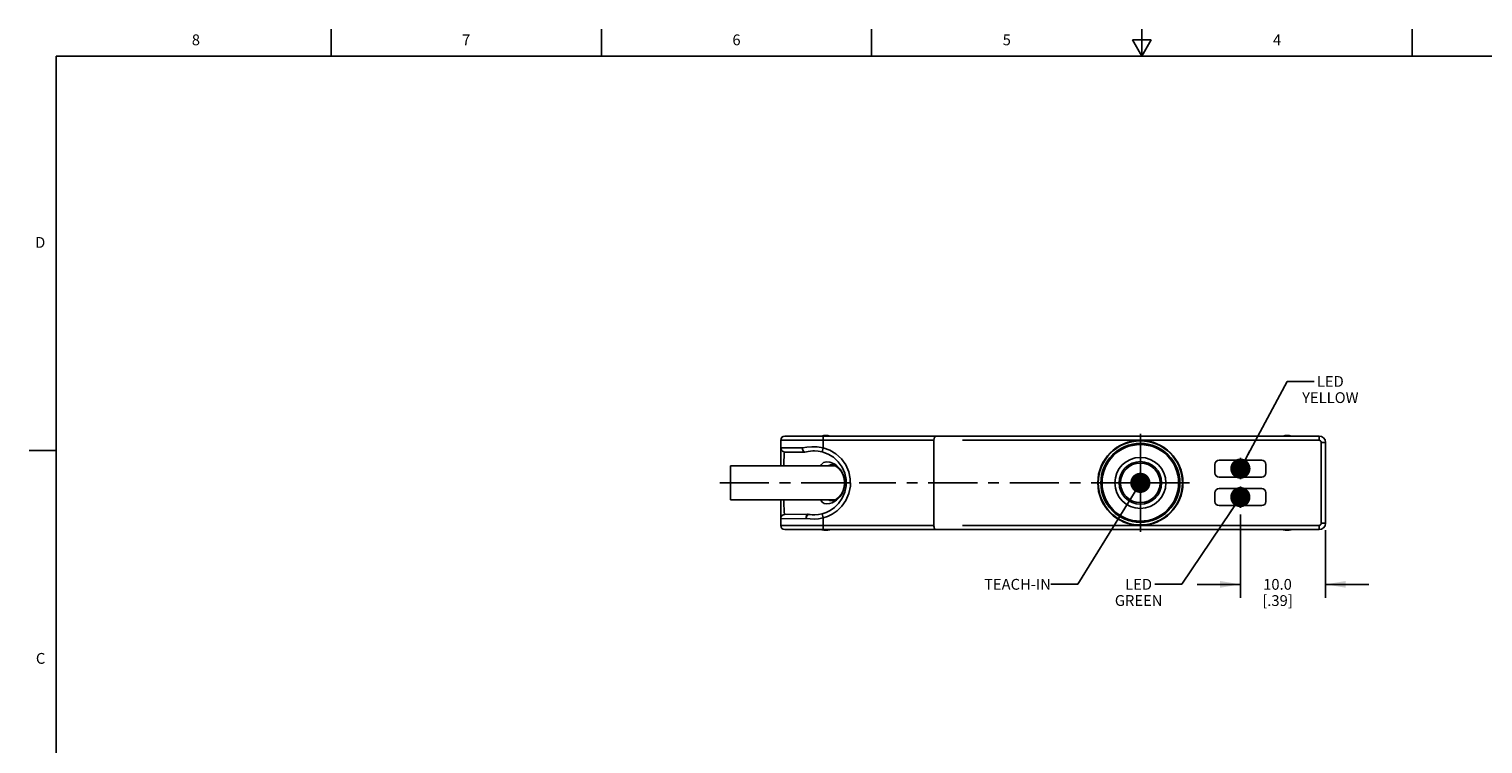
# Model space of a CAD drawing. Units: inches. Extents: x 0.7 to 21.3, y 0.5 to 16.
# Drawn here: x 0.7 to 14.2, y 9.4 to 16 of the extents above; entities that cross this region are included whole.
import ezdxf

# ---------------------------------------------------------------- set-up
doc = ezdxf.new("R2010")
doc.units = ezdxf.units.IN
doc.header["$LTSCALE"] = 1.21
doc.header["$MEASUREMENT"] = 0
doc.linetypes.add('CENTER', pattern=[0.6, 0.375, -0.075, 0.075, -0.075])
doc.layers.get('0').update_dxf_attribs({"linetype": 'CONTINUOUS'})
for name, color, linetype in [('AXIS', 7, 'CONTINUOUS'), ('DEFAULT_1', 7, 'CENTER'), ('DRIVEN_DIMS', 7, 'CONTINUOUS'), ('NOTES', 7, 'CONTINUOUS')]:
    doc.layers.add(name, color=color, linetype=linetype)
doc.styles.add('TEXTSTYLE_2', font='txt', dxfattribs={"width": 0.8})
doc.dimstyles.new('DIMSTYLE_1', dxfattribs={"dimtxt": 0.1, "dimasz": 0.1875, "dimexe": 0.125, "dimexo": 0.0625, "dimgap": 0.1, "dimtad": 0, "dimtih": 1, "dimtoh": 1, "dimdec": 1, "dimlfac": 0.5, "dimzin": 4, "dimdsep": 46, "dimtxsty": 'STANDARD', "dimblk": '_FILLED', "dimblk1": '_FILLED', "dimblk2": '_FILLED', "dimcen": 0.09, "dimadec": 3, "dimazin": 1, "dimtp": 0.001, "dimtm": 0.001, "dimtfac": 1, "dimtdec": 1, "dimtofl": 0, "dimtmove": 0, "dimatfit": 3, "dimldrblk": '_FILLED', "dimfxl": 1, "dimtolj": 1, "dimtzin": 4, "dimarcsym": 0})
doc.dimstyles.get("Standard").update_dxf_attribs({"dimtxt": 0.1, "dimasz": 0.1875, "dimexe": 0.125, "dimexo": 0.0625, "dimgap": 0.09, "dimtad": 0, "dimtih": 1, "dimtoh": 1, "dimdec": 3, "dimzin": 4, "dimdsep": 46, "dimtxsty": 'STANDARD', "dimblk": '_FILLED', "dimblk1": '_FILLED', "dimblk2": '_FILLED', "dimcen": 0.09, "dimadec": 3, "dimazin": 1, "dimtol": 1, "dimtp": 0.001, "dimtm": 0.001, "dimtfac": 1, "dimtdec": 3, "dimtofl": 0, "dimtmove": 0, "dimatfit": 3, "dimldrblk": '_FILLED', "dimfxl": 1, "dimtolj": 1, "dimtzin": 4, "dimarcsym": 0})

# ---------------------------------------------------------------- blocks, each defined once
blk = doc.blocks.new('_FILLED')
at = {"color": 0, "linetype": 'BYBLOCK'}
blk.add_solid([(0, 0), (-1, 0.167), (-1, -0.167)], dxfattribs=at)
blk = doc.blocks.new('*D20')
at = {"layer": 'DRIVEN_DIMS', "color": 7, "linetype": 'CONTINUOUS'}
for p, q in [((11.918, 11.507), (11.918, 10.735)), ((12.705, 11.363), (12.705, 10.735)), ((11.918, 10.86), (11.518, 10.86)), ((12.705, 10.86), (13.105, 10.86))]:
    blk.add_line(p, q, dxfattribs=at)
at = {"layer": 'DRIVEN_DIMS', "color": 7, "linetype": 'CONTINUOUS', "xscale": 0.1875, "yscale": 0.1875, "zscale": 0.1875}
blk.add_blockref('_FILLED', (11.918, 10.86), dxfattribs=at)
at = {"layer": 'DRIVEN_DIMS', "color": 7, "linetype": 'CONTINUOUS', "xscale": 0.1875, "yscale": 0.1875, "zscale": 0.1875, "rotation": 180}
blk.add_blockref('_FILLED', (12.705, 10.86), dxfattribs=at)
at = {"layer": 'DRIVEN_DIMS', "color": 7, "linetype": 'CONTINUOUS', "insert": (12.261, 10.91), "char_height": 0.1, "width": 0.5, "attachment_point": 2, "line_spacing_factor": 0.9}
blk.add_mtext('10.0\\P[.39]', dxfattribs=at)

msp = doc.modelspace()

# ---------------------------------------------------------------- linework, layer by layer
at = {"color": 7, "linetype": 'CONTINUOUS'}
for p, q in [((3.507, 15.75), (3.507, 16)), ((6.007, 15.75), (6.007, 16)), ((8.507, 15.75), (8.507, 16)), ((10.9204, 15.9), (11.007, 15.75)), ((11.0936, 15.9), (10.9204, 15.9)), ((11.007, 15.75), (11.007, 16)), ((11.007, 15.75), (11.0936, 15.9)), ((13.507, 15.75), (13.507, 16)), ((0.964, 15.75), (0.964, 0.75)), ((21.05, 15.75), (0.964, 15.75)), ((7.6656, 11.957), (7.6656, 12.1932)), ((7.6656, 12.1932), (9.0829, 12.1932)), ((7.6674, 12.1245), (7.8662, 12.1245)), ((7.705, 12.2326), (12.6459, 12.2326)), ((8.0593, 12.1236), (8.0496, 12.0855)), ((8.0593, 12.2326), (8.0593, 12.1236)), ((9.0829, 12.1932), (9.0829, 11.4058)), ((12.6459, 12.2326), (12.6459, 12.1932)), ((12.6656, 12.1735), (12.705, 12.1735)), ((12.6656, 11.4255), (12.6656, 12.1735)), ((12.705, 11.4255), (12.705, 12.1735)), ((0.964, 12.1), (0.714, 12.1)), ((7.7063, 12.0851), (7.8895, 12.0851)), ((7.9708, 12.0948), (7.9709, 12.0948)), ((7.201, 11.642), (7.201, 11.957)), ((8.171, 11.957), (7.201, 11.957)), ((8.171, 11.642), (7.201, 11.642)), ((7.6656, 11.4058), (7.6656, 11.642)), ((7.9009, 11.469), (7.6656, 11.4661)), ((7.9162, 11.5084), (7.7044, 11.5055)), ((7.9224, 11.508), (7.9162, 11.506)), ((7.9224, 11.508), (7.9224, 11.508)), ((7.9708, 11.5042), (7.9688, 11.5042)), ((7.9782, 11.5042), (7.9708, 11.5042)), ((8.0593, 11.4754), (8.0496, 11.5135)), ((8.0593, 11.3664), (8.0593, 11.4754)), ((9.0829, 11.4058), (7.6656, 11.4058)), ((7.705, 11.3664), (12.6459, 11.3664)), ((12.6459, 11.4058), (12.6459, 11.3664)), ((12.705, 11.4255), (12.6656, 11.4255))]:
    msp.add_line(p, q, dxfattribs=at)
for points in [[(7.6656, 12.1296), (7.6668, 12.1193), (7.6706, 12.1084), (7.6726, 12.1047)], [(7.6674, 12.1245), (7.6661, 12.1272), (7.6656, 12.1296)], [(7.6726, 12.1047), (7.6692, 12.1124), (7.6674, 12.1245)], [(7.7063, 12.0851), (7.6942, 12.087), (7.6833, 12.0926), (7.6747, 12.1013), (7.6726, 12.1047)], [(7.8662, 12.1245), (7.9079, 12.1308), (7.9529, 12.134), (8.0028, 12.1325), (8.0593, 12.1236)], [(7.8885, 12.0851), (7.8825, 12.087), (7.8766, 12.0926), (7.8717, 12.1013), (7.868, 12.1124), (7.8662, 12.1245)], [(8.0593, 12.1236), (8.1207, 12.1014), (8.177, 12.0674), (8.2275, 12.0211), (8.2675, 11.9655), (8.2952, 11.9029), (8.3096, 11.836), (8.3101, 11.7676), (8.2966, 11.7005), (8.2697, 11.6375), (8.2314, 11.5824), (8.1874, 11.5396), (8.1427, 11.5091), (8.0998, 11.4885), (8.0593, 11.4754)], [(7.7009, 12.0859), (7.6984, 12.0691), (7.6964, 12.042), (7.6948, 12.006), (7.6937, 11.9625), (7.6936, 11.957)], [(7.8895, 12.0851), (7.921, 12.0908), (7.9623, 12.0946), (7.9709, 12.0948)], [(7.9709, 12.0948), (7.9773, 12.0948), (8.0117, 12.0926), (8.0496, 12.0855)], [(8.035, 11.957), (8.0408, 11.9679), (8.0512, 11.9796), (8.0628, 11.9873), (8.0765, 11.992), (8.0933, 11.9938)], [(8.0496, 12.0855), (8.1038, 12.0659), (8.1536, 12.0359), (8.1981, 11.995), (8.2334, 11.9459), (8.2579, 11.8907), (8.2707, 11.8317), (8.2711, 11.7713), (8.2592, 11.7121), (8.2354, 11.6566), (8.2016, 11.6079), (8.1627, 11.5701), (8.1232, 11.5432), (8.0853, 11.5251), (8.0496, 11.5135)], [(8.0933, 11.9938), (8.1196, 11.9904), (8.1438, 11.9823)], [(8.1438, 11.9823), (8.1654, 11.9711), (8.1844, 11.9577), (8.2008, 11.9429), (8.2148, 11.9272), (8.2264, 11.9108), (8.2359, 11.8943), (8.2434, 11.8777), (8.249, 11.8616), (8.2531, 11.8464), (8.2559, 11.8318), (8.2576, 11.8173), (8.2583, 11.8026), (8.258, 11.7878), (8.2567, 11.7731), (8.2544, 11.7588), (8.2512, 11.7448), (8.2469, 11.7307), (8.2411, 11.7159), (8.2336, 11.7004), (8.2241, 11.6847), (8.2126, 11.6691), (8.1989, 11.6541), (8.1826, 11.6399), (8.1637, 11.6269)], [(8.1051, 11.957), (8.1126, 11.9612), (8.1267, 11.9653), (8.1446, 11.9668)], [(8.1445, 11.9668), (8.1477, 11.9665), (8.163, 11.9616), (8.1848, 11.949), (8.2064, 11.9302), (8.2253, 11.9066), (8.2402, 11.8794), (8.2506, 11.8491), (8.2561, 11.8165), (8.2561, 11.7831), (8.2508, 11.7506), (8.2404, 11.7202), (8.2256, 11.6929), (8.2069, 11.6693), (8.1854, 11.6504), (8.1635, 11.6376), (8.148, 11.6326), (8.1445, 11.6322)], [(7.6936, 11.642), (7.6936, 11.6402), (7.6948, 11.5939), (7.6964, 11.5555), (7.6986, 11.5281), (7.701, 11.5123)], [(8.0933, 11.6052), (8.0691, 11.6091), (8.0503, 11.6202), (8.0362, 11.6386), (8.0349, 11.642)], [(8.1637, 11.6269), (8.1418, 11.6158), (8.1178, 11.6081), (8.0933, 11.6052)], [(8.1446, 11.6322), (8.119, 11.6355), (8.1061, 11.642)], [(7.701, 11.5123), (7.7036, 11.5057), (7.704, 11.5054)], [(8.0593, 11.4754), (8.0161, 11.4679), (7.9754, 11.465), (7.9369, 11.4656), (7.9009, 11.469)], [(7.901, 11.469), (7.902, 11.4841), (7.9052, 11.4968), (7.9103, 11.5053), (7.9163, 11.5084)], [(7.9162, 11.506), (7.9096, 11.4979), (7.9042, 11.4848), (7.901, 11.469)], [(7.9687, 11.5042), (7.9583, 11.5046), (7.9371, 11.5062), (7.9224, 11.508)], [(8.0496, 11.5135), (8.0151, 11.5069), (7.9827, 11.5043), (7.9782, 11.5042)]]:
    msp.add_lwpolyline(points, dxfattribs=at)
for radius in [0.3892, 0.3656, 0.3543, 0.2362, 0.1969]:
    msp.add_circle((10.9924, 11.7995), radius, dxfattribs=at)
for centre, radius, start, end in [((7.705, 12.1932), 0.0394, 90, 180), ((12.6459, 12.1735), 0.0591, 0, 90), ((12.6459, 12.1735), 0.0197, 0, 90), ((7.705, 11.4661), 0.0394, 90.78355, 180), ((7.9168, 11.469), 0.0394, 81.82919, 90.79349), ((7.705, 11.4058), 0.0394, 180, 270), ((12.6459, 11.4255), 0.0591, 270, 360), ((12.6459, 11.4255), 0.0197, 270, 360)]:
    msp.add_arc(centre, radius, start, end, dxfattribs=at)
for centre, start_param, end_param in [((9.1057, 12.1932), 0, 1.5707963), ((9.1057, 11.4058), 1.5707963, 3.1415927)]:
    msp.add_ellipse(centre, major_axis=(0, 0.0394), ratio=0.5773503, start_param=start_param, end_param=end_param, dxfattribs=at)
at = {"layer": 'AXIS', "color": 7, "linetype": 'CENTER'}
for p, q in [((10.9924, 11.7995), (10.9924, 12.2932)), ((7.1019, 11.7995), (8.3913, 11.7995)), ((10.9924, 11.7995), (8.3913, 11.7995)), ((10.9924, 11.7995), (11.4861, 11.7995)), ((10.9924, 11.7995), (10.9924, 11.3058))]:
    msp.add_line(p, q, dxfattribs=at)
at = {"layer": 'AXIS', "color": 7, "linetype": 'CONTINUOUS'}
for p, q in [((12.6459, 12.1932), (9.3467, 12.1932)), ((11.6813, 11.9708), (11.6813, 11.892)), ((12.1144, 12.0101), (11.7207, 12.0101)), ((12.1538, 11.892), (12.1538, 11.9708)), ((11.7207, 11.8526), (12.1144, 11.8526)), ((11.6813, 11.707), (11.6813, 11.6282)), ((12.1144, 11.7463), (11.7207, 11.7463)), ((12.1538, 11.6282), (12.1538, 11.707)), ((11.7207, 11.5889), (12.1144, 11.5889)), ((9.3467, 11.4058), (12.6459, 11.4058))]:
    msp.add_line(p, q, dxfattribs=at)
for radius in [0.3937, 0.1831]:
    msp.add_circle((10.9924, 11.7995), radius, dxfattribs=at)
for centre, radius, start, end in [((8.0829, 12.1204), 0.1181, 72.14254, 107.85746), ((12.3506, 12.1204), 0.1181, 72.14254, 107.85746), ((11.7207, 11.9708), 0.0394, 90, 180), ((12.1144, 11.9708), 0.0394, 0, 90), ((11.7207, 11.892), 0.0394, 180, 270), ((12.1144, 11.892), 0.0394, 270, 360), ((11.7207, 11.707), 0.0394, 90, 180), ((12.1144, 11.707), 0.0394, 0, 90), ((11.7207, 11.6282), 0.0394, 180, 270), ((12.1144, 11.6282), 0.0394, 270, 360), ((8.0829, 11.4786), 0.1181, 252.14254, 287.85746), ((12.3506, 11.4786), 0.1181, 252.14254, 287.85746)]:
    msp.add_arc(centre, radius, start, end, dxfattribs=at)
at = {"layer": 'DEFAULT_1', "color": 7, "linetype": 'CENTER'}
for p, q in [((11.9176, 11.833), (11.9176, 12.0298)), ((11.8979, 11.9314), (11.9373, 11.9314)), ((11.9176, 11.5692), (11.9176, 11.766)), ((11.8979, 11.6676), (11.9373, 11.6676))]:
    msp.add_line(p, q, dxfattribs=at)

# ---------------------------------------------------------------- texts
at = {"color": 7, "linetype": 'CONTINUOUS', "char_height": 0.1, "width": 0.08, "line_spacing_factor": 0.9, "style": 'TEXTSTYLE_2'}
for s, insert, attachment_point in [('8', (2.257, 15.95), 2), ('7', (4.757, 15.95), 2), ('6', (7.257, 15.95), 2), ('5', (9.757, 15.95), 2), ('4', (12.257, 15.95), 2), ('D', (0.864, 14.075), 3), ('C', (0.864, 10.225), 3)]:
    msp.add_mtext(s, dxfattribs=dict(at, insert=insert, attachment_point=attachment_point))
at = {"layer": 'NOTES', "color": 7, "linetype": 'CONTINUOUS', "char_height": 0.1, "line_spacing_factor": 0.9}
for s, insert, width, attachment_point in [('LED\\PYELLOW', (12.7497, 12.7885), 0.6, 2), ('TEACH-IN', (10.1646, 10.9104), 0.8, 3), ('LED\\PGREEN', (10.9762, 10.9104), 0.5, 2)]:
    msp.add_mtext(s, dxfattribs=dict(at, insert=insert, width=width, attachment_point=attachment_point))

# ---------------------------------------------------------------- dimensions: what is measured, and where the dimension line sits
at = {"layer": 'DRIVEN_DIMS', "color": 7, "linetype": 'CONTINUOUS'}
dim = msp.add_linear_dim(base=(12.705, 10.8604), p1=(11.9176, 11.5692), p2=(12.705, 11.4255), text='<>\\P[]', dimstyle='DIMSTYLE_1', dxfattribs=at)
dim.commit()
dim.dimension.update_dxf_attribs({"geometry": '*D20', "text_midpoint": (12.3113, 10.7854), "dimtype": 160})

# ---------------------------------------------------------------- leaders
at = {"layer": 'NOTES', "color": 7, "linetype": 'CONTINUOUS'}
for points in [[(11.9177, 11.9314), (12.3497, 12.7385), (12.5997, 12.7385)], [(10.9924, 11.7995), (10.4146, 10.8604), (10.1646, 10.8604)], [(11.9173, 11.6676), (11.3762, 10.8604), (11.1262, 10.8604)]]:
    msp.add_leader(points, dimstyle='STANDARD', override={"dimtad": 0, "dimldrblk": 'DOT'}, dxfattribs=at)

doc.saveas('drawing.dxf')
